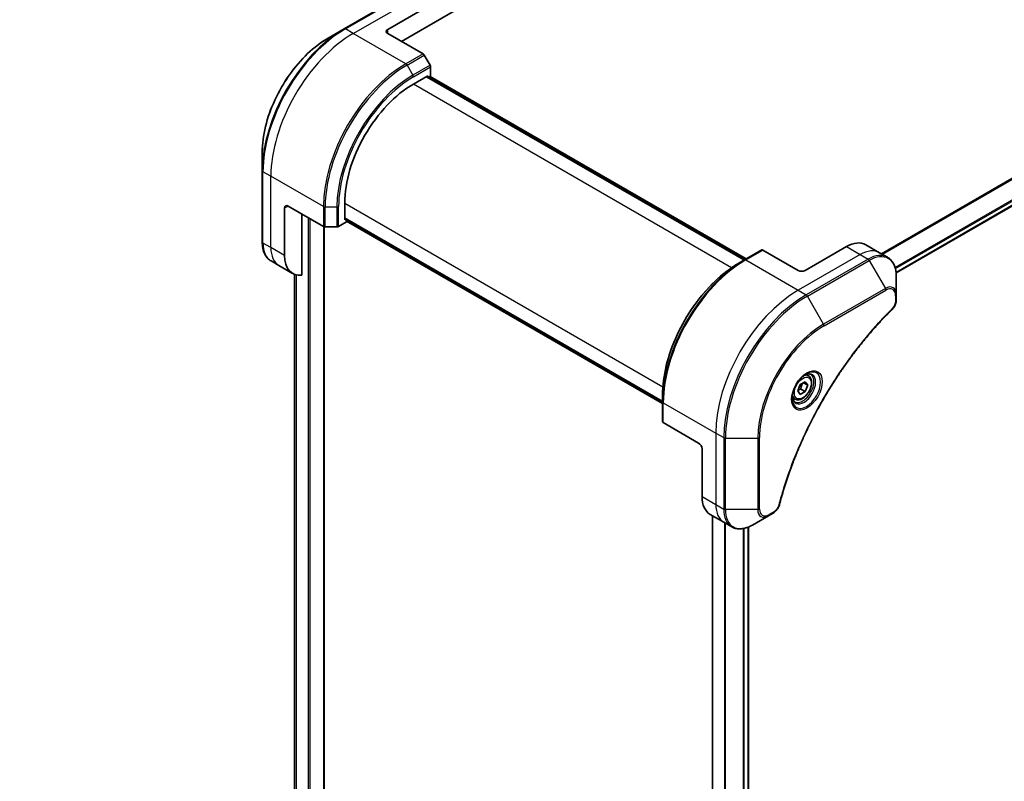
# Model space of a CAD drawing. Units: millimetres. Extents: x 0 to 9640, y 0 to 1686.
# Drawn here: x 484 to 687, y 553 to 710 of the extents above; entities that cross this region are included whole.
import ezdxf

# ---------------------------------------------------------------- set-up
doc = ezdxf.new("R2010")
doc.units = ezdxf.units.MM
for name, color, linetype, lineweight in [('Dimension (ISO)', 7, 'Continuous', 18), ('Dimension (ISO) @ 1', 7, 'Continuous', 18), ('Visible (ISO)', 7, 'Continuous', 35), ('Visible Narrow (ISO)', 7, 'Continuous', 25)]:
    doc.layers.add(name, color=color, linetype=linetype, lineweight=lineweight)
doc.styles.add('Note Text (TK)', font='MS PGothic.ttf')
doc.dimstyles.new('Default - Method 1b (TK)', dxfattribs={"dimscale": 5, "dimtxt": 2.5, "dimasz": 2.5, "dimexe": 1, "dimexo": 1.5, "dimgap": 1, "dimtad": 1, "dimtoh": 1, "dimrnd": 1e-08, "dimdsep": 46, "dimtxsty": 'Note Text (TK)', "dimblk": 'OPEN', "dimcen": 0.09, "dimdle": 5, "dimclrd": 100, "dimclre": 100, "dimclrt": 7, "dimadec": 1, "dimazin": 1, "dimtfac": 1, "dimtmove": 0, "dimatfit": 3, "dimldrblk": 'OPEN', "dimfxl": 1, "dimtolj": 1, "dimlwd": -1, "dimlwe": -1, "dimarcsym": 0})

# ---------------------------------------------------------------- blocks, each defined once
blk = doc.blocks.new('_Open')
at = {"color": 0, "linetype": 'ByBlock', "lineweight": -2}
for p, q in [((-1, 0.167), (0, 0)), ((-1, -0.167), (0, 0)), ((0, 0), (-1, 0))]:
    blk.add_line(p, q, dxfattribs=at)
blk = doc.blocks.new('*D31')
at = {"layer": 'Defpoints', "color": 0}
for p in [(575.99, 888.95), (658.72, 841.18), (315.78, 738.71)]:
    blk.add_point(p, dxfattribs=at)
at = {"layer": 'Dimension (ISO)', "color": 100}
for p, q in [((583.49, 884.62), (663.72, 838.29)), ((409.33, 697.2), (647.9, 834.93)), ((323.28, 734.38), (403.51, 688.06))]:
    blk.add_line(p, q, dxfattribs=at)
at = {"layer": 'Dimension (ISO)', "color": 100, "xscale": 12.5, "yscale": 12.5, "zscale": 12.5}
for p, rotation in [((658.72, 841.18), 30.00000000000007), ((398.51, 690.95), 210)]:
    blk.add_blockref('_Open', p, dxfattribs=dict(at, rotation=rotation))
at = {"layer": 'Dimension (ISO)', "color": 7, "insert": (515.95, 770.41), "char_height": 12.5, "attachment_point": 4, "rotation": 30, "style": 'Note Text (TK)'}
blk.add_mtext('\\A1;{\\H0.816x;\\Q-30;\\W0.816;368}', dxfattribs=at)

msp = doc.modelspace()

# ---------------------------------------------------------------- linework, layer by layer
at = {"layer": 'Visible (ISO)'}
for p, q in [((664.2903, 657.9975), (852.7018, 766.777)), ((563.4537, 715.5785), (550.7258, 708.2301)), ((559.6682, 708.0857), (568.1535, 712.9847)), ((562.4966, 705.6362), (573.3975, 711.9299)), ((550.7258, 708.2301), (547.3974, 706.3084)), ((559.6682, 707.2692), (566.9464, 703.0672)), ((568.4035, 700.7125), (567.1964, 702.8033)), ((568.507, 698.4919), (568.507, 700.364)), ((564.9715, 696.8589), (567.9413, 698.5735)), ((633.083, 660.6572), (567.6756, 698.4201)), ((567.9413, 698.5735), (567.9413, 698.2668)), ((568.0292, 698.216), (568.507, 698.4919)), ((568.3828, 698.4201), (633.4366, 660.8613)), ((533.8588, 682.8589), (533.8588, 679.0155)), ((533.8588, 679.0155), (533.8588, 664.3186)), ((538.455, 661.5454), (538.455, 671.3434)), ((539.1621, 671.7516), (546.4403, 667.5496)), ((550.8294, 668.9347), (550.8294, 672.364)), ((541.9905, 657.5314), (541.9905, 670.1186)), ((550.8294, 669.2415), (616.2367, 631.4785)), ((551.095, 669.0881), (550.8294, 668.9347)), ((551.1829, 668.4856), (551.1829, 669.0374)), ((546.5685, 471.0364), (546.5685, 667.496)), ((546.7938, 667.465), (549.208, 667.465)), ((549.5616, 667.5496), (551.1829, 668.4856)), ((616.2367, 631.0703), (551.1829, 668.6291)), ((636.6393, 662.7104), (633.1037, 660.6691)), ((644.1674, 658.4836), (636.8893, 662.6856)), ((654.0669, 663.3825), (645.5817, 658.4836)), ((658.0669, 663.7788), (660.8954, 662.1458)), ((633.1037, 660.6691), (631.8966, 659.9722)), ((660.8954, 662.1458), (662.5167, 661.2097)), ((537.2834, 659.5162), (535.6621, 660.4523)), ((540.1118, 657.8832), (537.2834, 659.5162)), ((540.4817, 657.7059), (540.4817, 488.357)), ((664.32, 653.5), (664.32, 657.3434)), ((664.32, 652.4083), (664.32, 653.5)), ((646.2496, 636.7785), (645.7126, 637.0885)), ((644.0661, 633.6852), (644.5764, 635.0004)), ((644.5764, 635.0004), (645.597, 635.5897)), ((645.2234, 635.374), (646.1073, 634.8637)), ((645.597, 635.5897), (646.1073, 634.8637)), ((646.1073, 634.8637), (645.597, 633.5484)), ((616.2367, 631.4546), (616.2367, 632.8485)), ((643.4996, 632.0153), (642.9626, 632.3253)), ((644.5764, 632.9592), (644.0661, 633.6852)), ((645.597, 633.5484), (644.5764, 632.9592)), ((644.6778, 634.0792), (645.597, 633.5484)), ((616.2367, 631.4546), (616.2367, 627.3721)), ((623.6613, 622.966), (616.3832, 627.168)), ((624.3685, 621.7412), (624.3685, 611.9433)), ((626.0253, 608.281), (628.8537, 606.648)), ((626.508, 608.0024), (626.508, 435.399)), ((634.7251, 606.0834), (638.0535, 608.0051)), ((638.0535, 608.0051), (638.999, 608.551)), ((628.8537, 606.648), (630.4751, 605.712)), ((633.8962, 605.6748), (633.8962, 436.9984))]:
    msp.add_line(p, q, dxfattribs=at)
for centre, major_axis, start_param, end_param in [((560.3753, 707.6775), (-1, 0), 5.49778714, 7.06858347), ((566.9464, 702.6589), (-0.25, 0.433), 4.71238898, 5.49778714), ((568.1535, 700.5682), (-0.25, 0.433), 3.92699082, 4.71238898), ((564.9715, 680.529), (10, 17.3205), 0.78539816, 2.35619449), ((539.1621, 670.9351), (-0.5, 0.866), 5.49778714, 7.06858347), ((546.7938, 667.7537), (0.5, 0), 3.92699082, 4.71238898), ((549.208, 667.7537), (0.5, 0), 4.71238898, 5.49778714), ((636.8893, 662.2774), (-0.25, 0.433), 5.49778714, 6.28318531), ((654.0669, 656.8506), (4, 6.9282), 0, 0.78539816), ((544.1118, 664.8114), (-4, -6.9282), 5.49778714, 6.6841867), ((644.8746, 658.8918), (1, 0), 3.92699082, 5.49778714), ((616.7367, 627.3721), (-0.5, 0), 0, 0.78539816), ((623.6613, 622.1495), (-0.5, 0.866), 3.92699082, 5.49778714), ((630.0253, 615.2092), (-4, -6.9282), 5.49778714, 6.28318531)]:
    msp.add_ellipse(centre, major_axis=major_axis, ratio=0.57735027, start_param=start_param, end_param=end_param, dxfattribs=at)
for points, knots in [([(547.3974, 706.3084), (545.9665, 705.4823), (544.545, 704.4004), (541.8473, 701.8308), (540.5716, 700.3433), (538.2846, 697.1041), (537.2735, 695.353), (535.6119, 691.7527), (534.9615, 689.9042), (534.0849, 686.2831), (533.8588, 684.5111), (533.8588, 682.8589)], [3.14159265, 3.14159265, 3.14159265, 3.14159265, 3.45575192, 3.45575192, 3.76991118, 3.76991118, 4.08407045, 4.08407045, 4.39822972, 4.39822972, 4.71238898, 4.71238898, 4.71238898, 4.71238898]), ([(535.6621, 660.4523), (535.4265, 660.5883), (535.2096, 660.7566), (534.8224, 661.1484), (534.652, 661.3718), (534.3611, 661.8631), (534.2404, 662.1311), (534.0484, 662.7027), (533.9769, 663.0065), (533.8821, 663.6428), (533.8588, 663.9753), (533.8588, 664.3186)], [0.785398163, 0.785398163, 0.785398163, 0.785398163, 0.942477796, 0.942477796, 1.099557429, 1.099557429, 1.256637061, 1.256637061, 1.413716694, 1.413716694, 1.570796327, 1.570796327, 1.570796327, 1.570796327]), ([(664.32, 657.3434), (664.32, 657.6867), (664.2966, 658.0192), (664.2019, 658.6554), (664.1304, 658.9592), (663.9384, 659.5309), (663.8177, 659.7988), (663.5267, 660.2902), (663.3564, 660.5136), (662.9692, 660.9054), (662.7523, 661.0737), (662.5167, 661.2097)], [6.283185307, 6.283185307, 6.283185307, 6.283185307, 6.44026494, 6.44026494, 6.597344573, 6.597344573, 6.754424205, 6.754424205, 6.911503838, 6.911503838, 7.068583471, 7.068583471, 7.068583471, 7.068583471]), ([(631.8966, 659.9722), (630.2436, 659.0179), (628.6, 657.7671), (625.4797, 654.795), (624.0037, 653.0739), (621.3572, 649.3257), (620.1872, 647.2991), (618.2644, 643.1331), (617.5119, 640.9943), (616.4981, 636.806), (616.2367, 634.7572), (616.2367, 632.8485)], [1.57079633, 1.57079633, 1.57079633, 1.57079633, 1.88495559, 1.88495559, 2.19911486, 2.19911486, 2.51327412, 2.51327412, 2.82743339, 2.82743339, 3.14159265, 3.14159265, 3.14159265, 3.14159265]), ([(663.4813, 650.4554), (662.9454, 649.9266), (662.4201, 649.3932), (661.3723, 648.2982), (660.8531, 647.7399), (659.8251, 646.6028), (659.3163, 646.024), (658.31, 644.8471), (657.8126, 644.249), (656.8301, 643.0347), (656.3451, 642.4184), (655.3884, 641.169), (654.9167, 640.5359), (653.9877, 639.2539), (653.5304, 638.6051), (652.6309, 637.2932), (652.1888, 636.63), (651.3208, 635.2907), (650.8948, 634.6145), (650.0598, 633.2506), (649.6509, 632.5628), (648.8507, 631.1769), (648.4596, 630.4788), (647.6959, 629.0738), (647.3233, 628.3669), (646.5976, 626.9456), (646.2443, 626.2312), (645.5579, 624.7964), (645.2248, 624.076), (644.5791, 622.6305), (644.2666, 621.9055), (643.663, 620.4523), (643.3718, 619.7242), (642.8114, 618.2662), (642.5421, 617.5364), (641.897, 615.7115), (641.5352, 614.6164), (640.8637, 612.4305), (640.5559, 611.3465), (640.2709, 610.2537)], [0, 0, 0, 0, 0.24131062, 0.24131062, 0.48262125, 0.48262125, 0.72393187, 0.72393187, 0.9652425, 0.9652425, 1.20655312, 1.20655312, 1.44786375, 1.44786375, 1.68917437, 1.68917437, 1.930485, 1.930485, 2.17179562, 2.17179562, 2.41310625, 2.41310625, 2.65441687, 2.65441687, 2.8957275, 2.8957275, 3.13703812, 3.13703812, 3.37834875, 3.37834875, 3.61965937, 3.61965937, 3.86097, 3.86097, 4.10228062, 4.10228062, 4.46424656, 4.46424656, 4.82621249, 4.82621249, 4.82621249, 4.82621249]), ([(664.32, 652.4083), (664.32, 652.2731), (664.3067, 652.1363), (664.2572, 651.8612), (664.2209, 651.7231), (664.1272, 651.4495), (664.0698, 651.3139), (663.9352, 651.0499), (663.8582, 650.9214), (663.6848, 650.6772), (663.5887, 650.5614), (663.4813, 650.4554)], [0, 0, 0, 0, 0.037500483, 0.037500483, 0.075000966, 0.075000966, 0.11250145, 0.11250145, 0.150001933, 0.150001933, 0.187502416, 0.187502416, 0.187502416, 0.187502416]), ([(645.8317, 637.1949), (645.5551, 637.0352), (645.2704, 636.8223), (644.7164, 636.3054), (644.4473, 636.0005), (643.9562, 635.3281), (643.7347, 634.9601), (643.365, 634.2018), (643.2171, 633.8115), (643.01, 633.0544), (642.9502, 632.6875), (642.9315, 632.2896), (642.93, 632.2288), (642.93, 632.1691)], [1.57079633, 1.57079633, 1.57079633, 1.57079633, 1.86959948, 1.86959948, 2.17192665, 2.17192665, 2.47714855, 2.47714855, 2.78265884, 2.78265884, 3.08573562, 3.08573562, 3.14159265, 3.14159265, 3.14159265, 3.14159265]), ([(646.2496, 636.7785), (646.398, 636.6928), (646.5255, 636.5725), (646.733, 636.2735), (646.8084, 636.0914), (646.9051, 635.6703), (646.9183, 635.4263), (646.8763, 634.9096), (646.8187, 634.636), (646.6407, 634.0929), (646.5207, 633.8235), (646.2311, 633.3136), (646.0619, 633.073), (645.6883, 632.6419), (645.484, 632.4516), (645.0557, 632.1409), (644.8314, 632.0209), (644.385, 631.8737), (644.1618, 631.8442), (643.7892, 631.8875), (643.6361, 631.9365), (643.4996, 632.0153)], [3.92699082, 3.92699082, 3.92699082, 3.92699082, 4.19278519, 4.19278519, 4.48240969, 4.48240969, 4.81050461, 4.81050461, 5.14921548, 5.14921548, 5.48534867, 5.48534867, 5.81990807, 5.81990807, 6.15582351, 6.15582351, 6.49447577, 6.49447577, 6.82407541, 6.82407541, 7.06858347, 7.06858347, 7.06858347, 7.06858347]), ([(645.5683, 637.0284), (645.6059, 637.0456), (645.6432, 637.0614), (645.7921, 637.1201), (645.8996, 637.152), (646.1007, 637.1927), (646.1943, 637.2015), (646.3656, 637.1996), (646.4432, 637.189), (646.5842, 637.1521), (646.6478, 637.1259), (646.7067, 637.0919)], [4.818017476, 4.818017476, 4.818017476, 4.818017476, 4.869468613, 4.869468613, 5.026548246, 5.026548246, 5.183627878, 5.183627878, 5.340707511, 5.340707511, 5.497787144, 5.497787144, 5.497787144, 5.497787144]), ([(643.4567, 631.4628), (643.3978, 631.4968), (643.3433, 631.5387), (643.2409, 631.6423), (643.1929, 631.7043), (643.1056, 631.8516), (643.0664, 631.9371), (643.0011, 632.1317), (642.975, 632.2407), (642.9514, 632.399), (642.9464, 632.4392), (642.9425, 632.4804)], [2.35619449, 2.35619449, 2.35619449, 2.35619449, 2.513274123, 2.513274123, 2.670353756, 2.670353756, 2.827433388, 2.827433388, 2.984513021, 2.984513021, 3.035964158, 3.035964158, 3.035964158, 3.035964158]), ([(640.2709, 610.2537), (640.2328, 610.1078), (640.1805, 609.9665), (640.0557, 609.6943), (639.983, 609.5634), (639.8216, 609.3149), (639.7329, 609.1974), (639.5428, 608.9794), (639.4413, 608.8789), (639.2279, 608.6985), (639.116, 608.6186), (638.999, 608.551)], [0, 0, 0, 0, 0.037500834, 0.037500834, 0.075001667, 0.075001667, 0.112502501, 0.112502501, 0.150003335, 0.150003335, 0.187504168, 0.187504168, 0.187504168, 0.187504168]), ([(630.4751, 605.712), (630.7107, 605.5759), (630.9648, 605.4722), (631.4978, 605.3328), (631.7764, 605.297), (632.3474, 605.2907), (632.6398, 605.3202), (633.2309, 605.4397), (633.5297, 605.5297), (634.1281, 605.7658), (634.4277, 605.9118), (634.7251, 606.0834)], [3.926990817, 3.926990817, 3.926990817, 3.926990817, 4.08407045, 4.08407045, 4.241150082, 4.241150082, 4.398229715, 4.398229715, 4.555309348, 4.555309348, 4.71238898, 4.71238898, 4.71238898, 4.71238898])]:
    msp.add_open_spline(points, degree=3, knots=knots, dxfattribs=at)
for points, weights in [([(644.6778, 634.0792), (644.7807, 634.7882), (645.1416, 635.3268)], [1, 1.14666441016, 1.01523736139]), ([(644.1317, 633.8544), (644.3549, 633.9763), (644.6778, 634.0792)], [1.07672477615, 1.07039454817, 1])]:
    msp.add_rational_spline(points, weights, degree=2, dxfattribs=at)
at = {"layer": 'Visible Narrow (ISO)'}
for p, q in [((850.9786, 771.4428), (661.283, 661.922)), ((661.468, 661.8152), (851.0948, 771.2963)), ((852.703, 768.0205), (664.0756, 659.1164)), ((664.1418, 658.8783), (852.7697, 767.7827)), ((852.7639, 766.9143), (664.2806, 658.0934)), ((550.9758, 708.2053), (563.7037, 715.5538)), ((552.5971, 707.2692), (565.325, 714.6177)), ((552.5971, 707.2692), (550.9758, 708.2053)), ((563.4108, 701.0259), (552.5971, 707.2692)), ((559.6682, 707.2692), (559.6682, 708.0857)), ((566.9464, 703.0672), (563.4108, 701.0259)), ((563.6608, 700.762), (567.1964, 702.8033)), ((563.6608, 700.762), (564.8679, 698.6712)), ((568.4035, 700.7125), (564.8679, 698.6712)), ((564.9715, 698.3228), (568.507, 700.364)), ((567.5878, 698.3694), (632.9952, 660.6064)), ((568.2949, 698.3694), (633.3487, 660.8106)), ((630.4458, 659.0573), (564.9715, 696.8589)), ((535.6266, 677.8754), (534.0052, 678.8114)), ((534.0052, 664.1145), (534.0052, 678.8114)), ((546.4403, 671.6321), (535.6266, 677.8754)), ((535.6266, 663.1784), (535.6266, 677.8754)), ((538.455, 671.3434), (539.1621, 671.7516)), ((546.4403, 671.6321), (546.4403, 667.5496)), ((546.7938, 667.465), (546.7938, 671.5475)), ((546.7938, 671.5475), (549.208, 671.5475)), ((549.208, 671.5475), (549.208, 667.465)), ((549.5616, 667.5496), (549.5616, 671.6321)), ((550.8294, 672.364), (616.3036, 634.5624)), ((543.2987, 669.3634), (543.2987, 469.3217)), ((543.7229, 469.3217), (543.7229, 669.1184)), ((616.2367, 631.58), (550.8294, 669.343)), ((616.2367, 631.1717), (551.1829, 668.7306)), ((546.4806, 667.5287), (546.4806, 470.9139)), ((535.6266, 663.1784), (534.0052, 664.1145)), ((538.455, 661.5454), (535.6266, 663.1784)), ((633.3537, 660.6444), (636.8893, 662.6856)), ((654.0669, 663.3825), (656.8954, 661.7495)), ((633.3537, 660.6444), (644.1674, 654.4011)), ((656.8954, 661.7495), (644.1674, 654.4011)), ((658.5167, 660.8135), (645.7888, 653.465)), ((646.0388, 653.2011), (658.7667, 660.5496)), ((656.8954, 661.7495), (658.5167, 660.8135)), ((658.7667, 660.5496), (662.0951, 654.7846)), ((540.483, 488.3471), (540.483, 657.7055)), ((540.814, 657.6003), (540.814, 487.426)), ((540.9006, 487.376), (540.9006, 657.5799)), ((662.0951, 654.7846), (649.3672, 647.4361)), ((644.1674, 654.4011), (645.7888, 653.465)), ((649.3672, 647.4361), (646.0388, 653.2011)), ((649.4707, 647.0876), (662.1987, 654.4361)), ((664.1735, 653.2959), (664.1735, 652.2042)), ((616.3832, 631.2505), (627.1969, 625.0072)), ((616.3832, 627.168), (616.3832, 631.2505)), ((627.1969, 625.0072), (627.1969, 610.3103)), ((627.1969, 625.0072), (628.8182, 624.0711)), ((628.8182, 624.0711), (628.8182, 609.3742)), ((636.1822, 609.3742), (636.1822, 624.0711)), ((629.1718, 609.2896), (629.1718, 623.9866)), ((629.1718, 623.9866), (635.8286, 623.9866)), ((635.8286, 623.9866), (635.8286, 609.2896)), ((624.3685, 611.9433), (627.1969, 610.3103)), ((627.1969, 610.3103), (628.8182, 609.3742)), ((626.5958, 435.5287), (626.5958, 607.9516)), ((635.8286, 609.2896), (629.1718, 609.2896)), ((639.1025, 608.7799), (638.157, 608.234)), ((628.9939, 606.5671), (628.9939, 436.5153)), ((629.1789, 436.4085), (629.1789, 606.4603)), ((632.8199, 605.3581), (632.8199, 436.5923)), ((633.0592, 436.5903), (633.0592, 605.4067)), ((633.8083, 605.6397), (633.8083, 436.9476))]:
    msp.add_line(p, q, dxfattribs=at)
for centre, major_axis, ratio, start_param, end_param in [((550.7258, 688.7537), (-11.9268, -20.6578), 0.57735027, 3.92699082, 5.49778714), ((550.9758, 688.6094), (12, 20.7846), 0.57735027, 0.78539816, 2.35619449), ((552.5971, 687.6733), (12, 20.7846), 0.57735027, 0.78539816, 2.35619449), ((550.9758, 707.797), (-0.25, 0.433), 0.57735027, 5.49778714, 6.28318531), ((547.3974, 690.6754), (9.5732, 16.5813), 0.57735027, 0.78539816, 2.35619449), ((563.4108, 681.43), (-12, -20.7846), 0.57735027, 3.92699082, 5.49778714), ((563.6608, 681.2857), (11.9268, 20.6578), 0.57735027, 0.78539816, 2.35619449), ((563.4108, 700.6177), (0.25, -0.433), 0.57735027, 1.57079633, 2.35619449), ((564.8679, 680.5888), (-11.0732, -19.1794), 0.57735027, 3.92699082, 5.49778714), ((564.9715, 680.529), (10.8964, 18.8732), 0.57735027, 0.78539816, 2.35619449), ((564.6179, 698.5269), (-0.25, 0.433), 0.57735027, 3.92699082, 4.71238898), ((534.3588, 679.0155), (-0.5, 0), 0.57735027, 0, 0.78539816), ((546.7938, 671.8362), (0.5, 0), 0.57735027, 3.92699082, 4.71238898), ((549.208, 671.8362), (-0.5, 0), 0.57735027, 1.57079633, 2.35619449), ((534.3588, 664.3186), (-0.5, 0), 0.57735027, 0, 0.78539816), ((539.6621, 667.3805), (-4, -6.9282), 0.57735027, 5.49778714, 6.28318531), ((541.2834, 666.4444), (-4, -6.9282), 0.57735027, 5.49778714, 6.28318531), ((656.8954, 655.2176), (4, 6.9282), 0.57735027, 0, 0.78539816), ((633.1037, 641.1928), (-11.9268, -20.6578), 0.57735027, 3.92699082, 5.49778714), ((633.3537, 641.0485), (12, 20.7846), 0.57735027, 0.78539816, 2.35619449), ((633.3537, 660.2361), (-0.25, 0.433), 0.57735027, 5.49778714, 6.28318531), ((658.5167, 654.2815), (4, 6.9282), 0.57735027, 0, 0.78539816), ((658.5167, 660.4052), (0.25, -0.433), 0.57735027, 1.57079633, 2.35619449), ((658.7667, 654.1372), (3.9268, 6.8014), 0.57735027, 5.49778714, 7.06858347), ((631.8966, 641.8897), (11.0732, 19.1794), 0.57735027, 0.78539816, 2.35619449), ((662.0951, 652.2155), (1.5732, 2.7249), 0.57735027, 5.49778714, 7.06858347), ((661.8451, 654.6402), (-0.25, 0.433), 0.57735027, 3.92699082, 4.71238898), ((662.1987, 652.1557), (1.3964, 2.4187), 0.57735027, 5.49778714, 7.06858347), ((644.1674, 634.8052), (-12, -20.7846), 0.57735027, 3.92699082, 5.49778714), ((645.7888, 633.8691), (-12, -20.7846), 0.57735027, 3.92699082, 5.49778714), ((646.0388, 633.7247), (11.9268, 20.6578), 0.57735027, 0.78539816, 2.35619449), ((645.7888, 653.0568), (0.25, -0.433), 0.57735027, 1.57079633, 2.35619449), ((663.82, 653.5), (0.5, 0), 0.57735027, 5.49778714, 6.28318531), ((663.1301, 650.8113), (0.3512, -0.3559), 0.35119009, 0, 0.66445074), ((663.82, 652.4083), (0.5, 0), 0.57735027, 5.49778714, 6.28318531), ((649.3672, 631.8031), (-9.5732, -16.5813), 0.57735027, 3.92699082, 5.49778714), ((649.4707, 631.7433), (9.3964, 16.2751), 0.57735027, 0.78539816, 2.35619449), ((649.1172, 647.2918), (-0.25, 0.433), 0.57735027, 3.92699082, 4.71238898), ((645.8317, 633.8443), (2.0518, 3.5538), 0.57735027, 2.35619449, 7.06858347), ((645.3317, 634.133), (-1.6982, -2.9414), 0.57735027, 5.59811367, 10.10984959), ((645.0817, 634.2773), (1.625, 2.8146), 0.57735027, 3.14159265, 6.28318531), ((644.8746, 634.3969), (1.375, 2.3816), 0.57735027, 0, 0.56017967), ((644.8746, 634.3969), (-1.375, -2.3816), 0.57735027, 5.72300564, 6.28318531), ((616.7367, 631.4546), (-0.5, 0), 0.57735027, 0, 0.78539816), ((629.1718, 624.2753), (0.5, 0), 0.57735027, 3.92699082, 4.71238898), ((635.8286, 624.2753), (0.5, 0), 0.57735027, 4.71238898, 5.49778714), ((632.8537, 613.5762), (-4, -6.9282), 0.57735027, 5.49778714, 6.28318531), ((639.787, 610.3799), (0.4838, -0.1262), 0.35119009, 5.61873456, 6.28318531), ((629.1718, 609.5783), (0.5, 0), 0.57735027, 3.92699082, 4.71238898), ((634.4751, 612.6402), (-4, -6.9282), 0.57735027, 5.49778714, 6.28318531), ((634.7251, 612.4958), (-3.9268, -6.8014), 0.57735027, 5.49778714, 7.06858347), ((635.8286, 609.5783), (-0.5, 0), 0.57735027, 1.57079633, 2.35619449), ((638.0535, 610.5742), (-1.5732, -2.7249), 0.57735027, 5.49778714, 7.06858347), ((638.157, 610.5144), (-1.3964, -2.4187), 0.57735027, 5.49778714, 7.06858347), ((637.8035, 608.4381), (0.25, -0.433), 0.57735027, 0, 0.78539816), ((638.749, 608.984), (0.25, -0.433), 0.57735027, 0, 0.78539816)]:
    msp.add_ellipse(centre, major_axis=major_axis, ratio=ratio, start_param=start_param, end_param=end_param, dxfattribs=at)
for centre, major_axis in [((645.9352, 633.7845), (-2.2286, -3.86)), ((645.0867, 634.2744), (1.225, 2.1218))]:
    msp.add_ellipse(centre, major_axis=major_axis, ratio=0.57735027, dxfattribs=at)
for points, knots in [([(663.4837, 650.6072), (663.4072, 650.5317), (663.3308, 650.4561), (663.1612, 650.2874), (663.068, 650.1943), (662.8398, 649.9649), (662.7047, 649.8282), (662.3949, 649.5123), (662.2203, 649.3325), (661.8198, 648.9163), (661.5943, 648.6791), (661.0777, 648.129), (660.7873, 647.8147), (660.123, 647.0846), (659.7502, 646.6666), (658.9324, 645.7306), (658.4887, 645.2102), (657.4628, 643.9774), (656.8842, 643.2593), (655.5743, 641.5803), (654.8493, 640.6111), (653.2207, 638.3406), (652.3289, 637.0269), (650.5571, 634.267), (649.681, 632.8176), (647.6646, 629.2679), (646.5641, 627.1457), (644.2394, 622.206), (643.0771, 619.3709), (641.704, 615.4501), (641.3489, 614.3657), (640.7949, 612.5474), (640.5824, 611.8124), (640.3245, 610.8694), (640.2681, 610.6599), (640.1885, 610.3589), (640.1645, 610.2673), (640.1406, 610.1758)], [0, 0, 0, 0, 0.0344265, 0.0344265, 0.07650467, 0.07650467, 0.1377084, 0.1377084, 0.21727325, 0.21727325, 0.32070756, 0.32070756, 0.45517217, 0.45517217, 0.62997615, 0.62997615, 0.8417425, 0.8417425, 1.12477817, 1.12477817, 1.49272454, 1.49272454, 1.97105483, 1.97105483, 2.47873595, 2.47873595, 3.19579554, 3.19579554, 4.127973, 4.127973, 4.4843018, 4.4843018, 4.72660511, 4.72660511, 4.79590965, 4.79590965, 4.82621249, 4.82621249, 4.82621249, 4.82621249]), ([(664.1735, 652.2042), (664.1735, 652.1227), (664.1671, 652.0375), (664.1339, 651.81), (664.0972, 651.664), (663.9783, 651.3288), (663.8857, 651.1395), (663.6867, 650.834), (663.589, 650.7111), (663.4837, 650.6072)], [0, 0, 0, 0, 0.029936483, 0.029936483, 0.077834855, 0.077834855, 0.14010274, 0.14010274, 0.187502416, 0.187502416, 0.187502416, 0.187502416]), ([(640.1406, 610.1758), (640.1194, 610.0947), (640.0917, 610.0125), (640.006, 609.8008), (639.9399, 609.6725), (639.7661, 609.3931), (639.6519, 609.2468), (639.394, 608.9801), (639.2483, 608.864), (639.1025, 608.7799)], [0, 0, 0, 0, 0.026852665, 0.026852665, 0.069816928, 0.069816928, 0.125670471, 0.125670471, 0.187504168, 0.187504168, 0.187504168, 0.187504168])]:
    msp.add_open_spline(points, degree=3, knots=knots, dxfattribs=at)

# ---------------------------------------------------------------- dimensions: what is measured, and where the dimension line sits
at = {"layer": 'Dimension (ISO) @ 1', "color": 100}
dim = msp.add_linear_dim(base=(658.7242, 841.1813), p1=(315.7774, 738.711), p2=(575.9927, 888.9463), angle=210, text='{\\H0.816x;\\Q-30;\\W0.816;368}', dimstyle='Default - Method 1b (TK)', override={"dimscale": 1, "dimtxt": 12.5, "dimasz": 12.5, "dimexe": 5, "dimexo": 7.5, "dimgap": 5, "dimtoh": 0, "dimdec": 2, "dimlfac": 1.224745, "dimpost": '', "dimcen": 0.45, "dimtol": 0, "dimlim": 0, "dimtp": 0, "dimtm": 0, "dimtdec": 2, "dimtix": 0, "dimtofl": 0, "dimtmove": 0, "dimatfit": 1}, dxfattribs=at)
dim.commit()
dim.dimension.update_dxf_attribs({"geometry": '*D31', "text_midpoint": (528.6165, 766.0636), "dimtype": 128})

doc.saveas('drawing.dxf')
